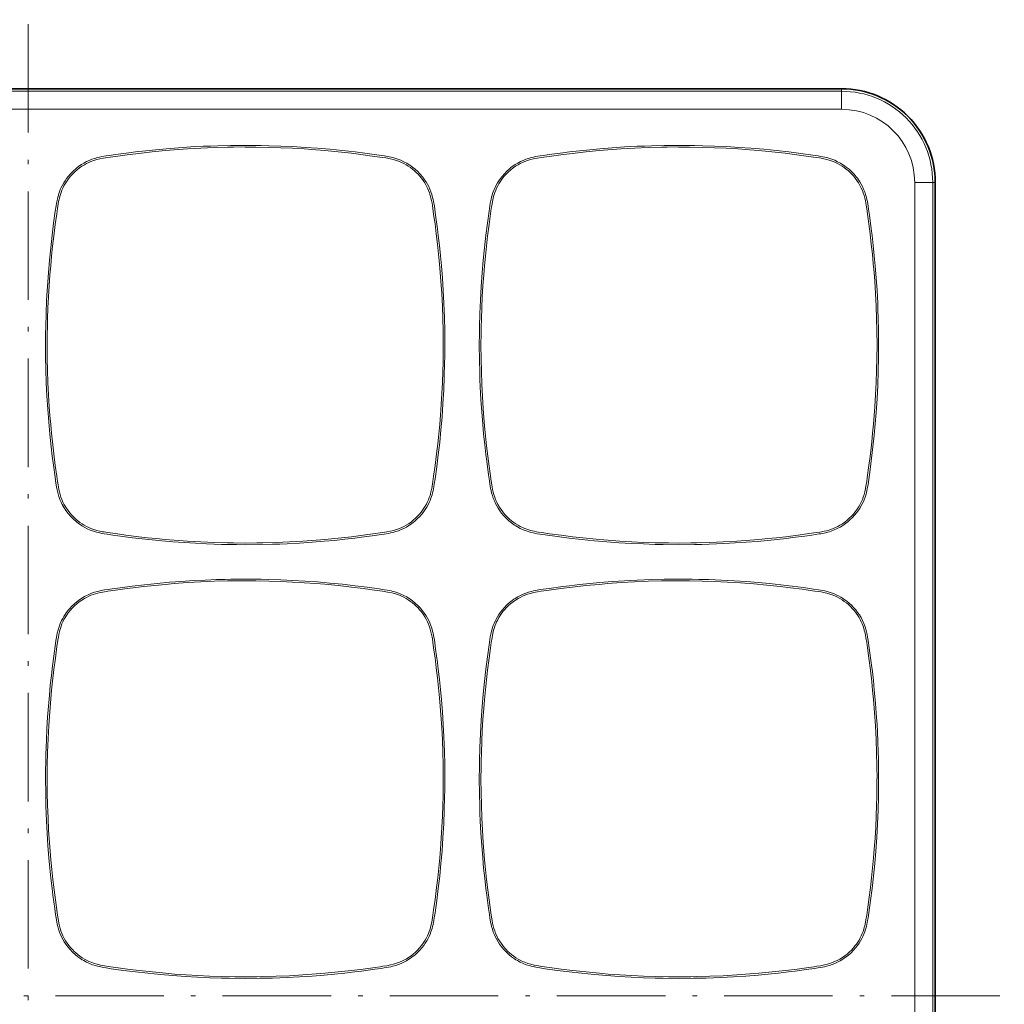
# Model space of a CAD drawing. Extents: x 0 to 594, y 0 to 420.
# Drawn here: x 160 to 269, y 146 to 255 of the extents above; entities that cross this region are included whole.
import ezdxf

# ---------------------------------------------------------------- set-up
doc = ezdxf.new("R2010")
doc.units = 0
doc.linetypes.add('DASHDOT', pattern=[18.5, 12, -3, 0.5, -3])

msp = doc.modelspace()

# ---------------------------------------------------------------- linework, layer by layer
at = {"color": 7, "linetype": 'DASHDOT', "lineweight": 13}
for p, q in [((161.211472, 38.570099), (161.211472, 254.570099)), ((53.211472, 146.570099), (269.211487, 146.570099))]:
    msp.add_line(p, q, dxfattribs=at)
at = {"color": 7, "lineweight": 35}
for p, q in [((71.211472, 246.927902), (251.211472, 246.927902)), ((71.211472, 246.922089), (251.211472, 246.922089)), ((261.563477, 236.570099), (261.563477, 56.570099)), ((261.569275, 236.570099), (261.569275, 56.570099))]:
    msp.add_line(p, q, dxfattribs=at)
at = {"color": 7, "lineweight": 13}
for p, q in [((71.211472, 246.922089), (251.211472, 246.922089)), ((71.211472, 246.652313), (251.211472, 246.652313)), ((71.211472, 244.652374), (251.211472, 244.652374)), ((259.293762, 236.570099), (259.293762, 56.570099)), ((261.293671, 236.570099), (261.293671, 56.570099)), ((261.563446, 236.570099), (261.563446, 56.570099))]:
    msp.add_line(p, q, dxfattribs=at)
at = {"color": 7, "lineweight": 13, "ltscale": 0.006744}
for p, q in [((251.211472, 246.652313), (251.211472, 246.922089)), ((261.293671, 236.570099), (261.563446, 236.570099))]:
    msp.add_line(p, q, dxfattribs=at)
at = {"color": 7, "lineweight": 13, "ltscale": 0.049998}
for p, q in [((251.211472, 244.652374), (251.211472, 246.652313)), ((259.293762, 236.570099), (261.293671, 236.570099))]:
    msp.add_line(p, q, dxfattribs=at)
at = {"color": 7, "lineweight": 13}
for points in [[(185.210724, 240.662445), (183.586868, 240.645691), (182.187256, 240.615524), (181.381546, 240.589417), (180.574066, 240.556488), (179.190903, 240.48436), (177.817703, 240.393677), (176.456451, 240.285522), (175.339661, 240.18306), (174.203857, 240.066208), (173.089539, 239.938751), (172.346985, 239.846222), (170.851593, 239.645752), (170.182785, 239.551468), (169.842361, 239.500122), (169.342926, 239.413864), (169.107025, 239.365204), (168.871765, 239.309464), (168.560318, 239.222336), (168.253601, 239.119308), (167.953568, 238.999817), (167.657043, 238.861984), (167.368393, 238.707733), (167.089035, 238.538284), (166.926437, 238.42984), (166.76741, 238.316284), (166.611038, 238.19693), (166.458603, 238.072693), (166.166992, 237.810944), (165.892456, 237.53125), (165.636047, 237.23468), (165.454834, 236.999878), (165.28476, 236.756042), (165.126343, 236.503494), (164.980377, 236.242935), (164.861786, 236.005371), (164.754242, 235.762924), (164.658035, 235.516357), (164.593338, 235.329102), (164.534866, 235.140137), (164.475494, 234.923309), (164.423126, 234.704895), (164.335739, 234.265808), (164.286636, 233.972656), (164.199524, 233.386536), (164.016495, 232.054047), (163.845871, 230.719315), (163.689697, 229.340393), (163.551453, 227.946152), (163.433258, 226.563568), (163.326035, 225.058594), (163.241287, 223.55188), (163.179916, 222.044006), (163.141617, 220.535706), (163.131424, 219.880463), (163.119125, 218.570282)], [(185.211472, 240.482727), (183.913406, 240.470795), (183.261276, 240.460541), (181.786331, 240.422485), (180.304581, 240.361053), (178.825439, 240.276367), (177.357178, 240.170044), (176.385498, 240.087799), (174.914841, 239.94519), (173.441849, 239.780823), (172.143448, 239.617249), (170.841034, 239.440918), (170.262924, 239.360352), (169.970901, 239.317825), (169.53891, 239.248901), (169.116257, 239.167267), (168.785522, 239.087128), (168.459579, 238.989777), (168.140701, 238.873672), (167.89183, 238.767136), (167.648438, 238.64856), (167.410675, 238.51828), (167.132431, 238.346466), (166.864517, 238.159653), (166.607559, 237.95845), (166.362045, 237.743378), (166.128555, 237.514923), (165.907776, 237.273773), (165.738022, 237.068726), (165.577515, 236.856079), (165.426605, 236.636169), (165.286209, 236.410156), (165.156281, 236.177673), (165.037491, 235.939453), (164.932129, 235.700439), (164.838287, 235.457092), (164.755936, 235.209915), (164.701431, 235.022247), (164.65271, 234.832809), (164.569611, 234.445892), (164.522644, 234.184052), (164.441315, 233.659515), (164.359665, 233.078369), (164.200943, 231.914612), (164.032547, 230.605408), (163.906021, 229.517395), (163.790741, 228.420731), (163.687424, 227.324951), (163.605545, 226.349243), (163.516968, 225.134201), (163.443405, 223.917953), (163.385468, 222.700836), (163.343445, 221.483185), (163.320908, 220.512436), (163.31073, 219.865112), (163.298859, 218.570099)], [(185.210724, 240.66243), (186.961533, 240.64328), (187.840881, 240.62558), (189.142426, 240.585449), (190.498245, 240.524872), (191.853165, 240.445572), (193.206772, 240.348114), (194.58432, 240.230255), (195.987747, 240.091003), (197.361664, 239.935333), (198.696106, 239.764984), (200.028336, 239.58194), (200.614258, 239.494873), (200.907318, 239.445816), (201.346268, 239.358459), (201.564621, 239.306107), (201.781372, 239.24678), (202.117874, 239.137909), (202.448395, 239.008713), (202.770432, 238.859695), (203.081848, 238.692078), (203.248779, 238.592117), (203.412292, 238.486954), (203.728485, 238.261642), (204.029541, 238.017075), (204.31485, 237.753876), (204.583527, 237.472931), (204.835968, 237.173279), (204.955246, 237.017181), (205.069672, 236.857086), (205.23175, 236.609985), (205.381577, 236.355408), (205.518341, 236.094269), (205.641541, 235.827118), (205.76091, 235.527222), (205.863861, 235.220657), (205.950928, 234.909363), (206.006638, 234.674225), (206.055252, 234.438446), (206.141617, 233.938583), (206.192902, 233.598648), (206.28717, 232.929596), (206.487335, 231.438324), (206.580444, 230.691406), (206.708664, 229.570267), (206.824081, 228.447723), (206.927048, 227.324066), (207.035095, 225.963837), (207.125763, 224.590607), (207.197906, 223.206543), (207.230789, 222.400513), (207.256851, 221.59642), (207.287094, 220.194702), (207.303818, 218.570221)], [(185.211472, 240.482697), (186.376114, 240.472122), (187.841125, 240.445465), (189.145218, 240.40387), (190.442047, 240.34433), (191.738037, 240.267044), (193.032806, 240.172653), (194.005875, 240.090546), (195.486267, 239.947418), (196.957214, 239.783661), (198.247009, 239.621704), (199.535187, 239.447327), (200.391922, 239.326874), (200.770905, 239.268005), (200.960098, 239.235535), (201.241364, 239.181183), (201.591156, 239.099487), (201.935562, 238.998932), (202.273224, 238.877182), (202.524673, 238.770004), (202.770447, 238.650665), (203.009735, 238.519745), (203.257721, 238.367844), (203.497864, 238.203842), (203.729492, 238.02832), (203.952026, 237.841736), (204.146988, 237.662048), (204.333817, 237.473785), (204.512207, 237.277191), (204.714569, 237.030823), (204.9039, 236.773163), (205.079285, 236.505188), (205.239456, 236.228378), (205.383362, 235.943909), (205.501175, 235.675262), (205.604568, 235.400543), (205.693741, 235.120316), (205.76944, 234.835815), (205.833832, 234.545197), (205.888626, 234.252121), (205.92157, 234.054413), (205.982468, 233.652985), (206.100922, 232.804337), (206.215286, 231.963623), (206.358505, 230.863434), (206.493256, 229.729401), (206.612122, 228.621002), (206.715973, 227.542816), (206.797913, 226.592468), (206.871033, 225.638672), (206.96022, 224.264099), (207.029907, 222.883148), (207.079056, 221.502991), (207.10849, 220.129608), (207.1241, 218.570099)], [(233.210724, 240.662445), (231.586868, 240.645691), (230.187256, 240.615524), (229.381531, 240.589417), (228.574066, 240.556488), (227.190887, 240.48436), (225.817703, 240.393677), (224.456451, 240.285522), (223.339661, 240.18306), (222.203857, 240.066208), (221.089539, 239.938751), (220.346985, 239.846222), (218.851593, 239.645752), (218.1828, 239.551468), (217.842361, 239.500122), (217.342926, 239.413864), (217.107025, 239.365204), (216.871765, 239.309464), (216.560318, 239.222336), (216.253601, 239.119308), (215.953568, 238.999817), (215.657043, 238.861984), (215.368393, 238.707733), (215.08905, 238.538284), (214.926437, 238.42984), (214.76741, 238.316284), (214.611038, 238.19693), (214.458603, 238.072693), (214.166992, 237.810944), (213.892456, 237.53125), (213.636047, 237.23468), (213.454834, 236.999878), (213.28476, 236.756042), (213.126343, 236.503494), (212.980377, 236.242935), (212.861786, 236.005371), (212.754242, 235.762924), (212.658035, 235.516357), (212.593338, 235.329102), (212.534851, 235.140137), (212.475494, 234.923309), (212.423126, 234.704895), (212.335754, 234.265808), (212.286636, 233.972656), (212.199524, 233.386536), (212.016495, 232.054047), (211.845871, 230.719315), (211.689697, 229.340393), (211.551453, 227.946152), (211.433258, 226.563568), (211.326035, 225.058594), (211.241272, 223.55188), (211.179916, 222.044006), (211.141617, 220.535706), (211.131424, 219.880371), (211.119125, 218.569977)], [(233.211456, 240.482727), (231.913422, 240.470795), (231.261261, 240.460541), (229.786346, 240.422485), (228.304581, 240.361053), (226.825439, 240.276367), (225.357178, 240.170044), (224.385498, 240.087799), (222.914841, 239.94519), (221.441849, 239.780823), (220.143448, 239.617249), (218.841034, 239.440918), (218.262924, 239.360352), (217.970901, 239.317825), (217.53891, 239.248901), (217.116257, 239.167267), (216.785522, 239.087128), (216.459579, 238.989777), (216.140701, 238.873672), (215.89183, 238.767136), (215.648438, 238.64856), (215.410675, 238.51828), (215.132431, 238.346466), (214.864517, 238.159653), (214.607544, 237.95845), (214.362045, 237.743378), (214.128555, 237.514923), (213.907776, 237.273773), (213.738007, 237.068726), (213.577515, 236.856079), (213.426605, 236.636169), (213.286209, 236.410156), (213.156281, 236.177673), (213.037491, 235.939453), (212.932129, 235.700439), (212.838287, 235.457092), (212.755936, 235.209915), (212.701416, 235.022247), (212.65271, 234.832809), (212.569611, 234.445892), (212.522644, 234.184052), (212.441315, 233.659515), (212.35968, 233.078369), (212.200943, 231.914612), (212.032547, 230.605408), (211.906036, 229.517395), (211.790741, 228.420731), (211.687424, 227.324951), (211.605545, 226.349243), (211.516968, 225.134201), (211.443405, 223.917953), (211.385468, 222.700836), (211.343445, 221.483185), (211.320908, 220.512436), (211.31073, 219.865112), (211.298859, 218.570099)], [(233.210724, 240.66243), (234.961533, 240.64328), (235.840881, 240.62558), (237.142426, 240.585449), (238.498245, 240.524872), (239.853165, 240.445572), (241.206757, 240.348114), (242.58432, 240.230255), (243.987732, 240.091003), (245.361664, 239.935333), (246.696106, 239.764984), (248.028336, 239.58194), (248.614258, 239.494873), (248.907318, 239.445816), (249.346268, 239.358459), (249.564606, 239.306107), (249.781372, 239.24678), (250.117874, 239.137909), (250.448395, 239.008713), (250.770416, 238.859695), (251.081848, 238.692078), (251.248779, 238.592117), (251.412292, 238.486954), (251.728485, 238.261642), (252.029541, 238.017075), (252.31485, 237.753876), (252.583527, 237.472931), (252.835968, 237.173279), (252.955231, 237.017181), (253.069672, 236.857086), (253.23175, 236.609985), (253.381577, 236.355408), (253.518341, 236.094269), (253.641541, 235.827118), (253.76091, 235.527222), (253.863861, 235.220657), (253.950928, 234.909363), (254.006622, 234.674225), (254.055267, 234.438446), (254.141632, 233.938583), (254.192902, 233.598648), (254.28717, 232.929596), (254.487335, 231.438324), (254.580444, 230.691406), (254.708664, 229.570267), (254.824081, 228.447723), (254.927048, 227.324066), (255.035095, 225.963837), (255.125763, 224.590607), (255.197906, 223.206543), (255.230789, 222.400513), (255.256851, 221.596405), (255.287079, 220.194702), (255.303818, 218.570557)], [(233.211487, 240.482697), (234.376114, 240.472122), (235.841125, 240.445465), (237.145233, 240.40387), (238.442047, 240.34433), (239.738037, 240.267044), (241.032806, 240.172653), (242.005859, 240.090546), (243.486267, 239.947418), (244.957214, 239.783661), (246.247009, 239.621704), (247.535187, 239.447327), (248.391922, 239.326874), (248.770905, 239.268005), (248.960098, 239.235535), (249.241364, 239.181183), (249.591156, 239.099487), (249.935562, 238.998932), (250.273224, 238.877182), (250.524689, 238.770004), (250.770447, 238.650665), (251.009735, 238.519745), (251.257721, 238.367844), (251.497864, 238.203842), (251.729492, 238.02832), (251.952026, 237.841736), (252.147003, 237.662048), (252.333817, 237.473785), (252.512207, 237.277191), (252.714569, 237.030823), (252.9039, 236.773163), (253.079285, 236.505188), (253.239441, 236.228378), (253.383362, 235.943909), (253.501175, 235.675262), (253.604568, 235.400543), (253.693741, 235.120316), (253.76944, 234.835815), (253.833832, 234.545197), (253.888626, 234.252121), (253.92157, 234.054413), (253.982483, 233.652985), (254.100922, 232.804337), (254.215302, 231.963623), (254.358505, 230.863434), (254.493256, 229.729401), (254.612122, 228.621002), (254.715973, 227.542816), (254.797913, 226.592468), (254.871033, 225.638672), (254.960236, 224.264099), (255.029907, 222.883148), (255.079056, 221.502991), (255.10849, 220.129608), (255.1241, 218.570099)], [(185.211395, 196.477737), (184.243607, 196.486008), (183.424789, 196.497131), (182.602829, 196.513855), (181.776703, 196.537201), (180.947037, 196.567703), (179.699692, 196.627029), (178.455658, 196.702026), (177.220825, 196.791687), (175.995544, 196.895416), (174.910492, 196.999649), (173.826553, 197.115585), (172.743988, 197.243713), (171.661774, 197.384064), (170.581024, 197.532013), (169.932266, 197.626022), (169.604553, 197.678879), (169.360809, 197.7229), (169.119751, 197.772186), (168.765167, 197.858673), (168.414124, 197.964722), (168.069794, 198.091827), (167.735077, 198.23996), (167.473129, 198.37413), (167.217712, 198.521378), (166.96933, 198.681168), (166.728836, 198.852783), (166.573334, 198.973373), (166.421967, 199.098663), (166.274902, 199.2285), (166.132217, 199.362793), (165.862747, 199.641434), (165.611115, 199.936478), (165.378387, 200.246811), (165.165741, 200.571259), (165.067307, 200.738434), (164.97435, 200.908722), (164.832962, 201.196991), (164.707367, 201.493439), (164.598236, 201.796265), (164.505554, 202.103485), (164.432892, 202.392273), (164.371338, 202.682907), (164.335266, 202.877106), (164.271255, 203.265778), (164.173996, 203.935196), (163.990692, 205.279694), (163.861984, 206.288147), (163.744171, 207.298019), (163.598358, 208.697281), (163.472855, 210.087189), (163.365555, 211.489868), (163.274887, 212.941803), (163.205475, 214.395172), (163.15799, 215.849426), (163.130859, 217.303772), (163.119125, 218.570282)], [(185.211472, 196.657471), (183.908127, 196.669495), (183.255753, 196.679794), (181.77887, 196.718018), (180.293579, 196.779709), (178.808487, 196.864929), (177.332977, 196.972076), (176.356018, 197.055054), (175.381516, 197.147308), (174.407974, 197.248947), (173.435501, 197.360138), (172.006805, 197.541016), (170.852066, 197.697784), (170.284988, 197.776581), (169.988541, 197.819626), (169.60318, 197.88028), (169.413666, 197.913544), (169.13031, 197.969879), (168.795288, 198.0504), (168.464783, 198.148758), (168.141068, 198.266434), (167.891708, 198.373108), (167.647949, 198.491882), (167.409973, 198.62236), (167.161697, 198.774734), (166.920898, 198.939529), (166.688583, 199.115936), (166.465652, 199.303162), (166.232574, 199.520386), (166.011597, 199.749695), (165.803192, 199.990524), (165.607956, 200.242233), (165.426544, 200.50412), (165.286499, 200.729568), (165.156982, 200.961212), (165.038483, 201.198639), (164.920486, 201.468262), (164.816895, 201.743958), (164.727783, 202.024399), (164.652359, 202.308792), (164.588211, 202.599426), (164.533524, 202.892563), (164.500793, 203.08902), (164.440903, 203.483582), (164.358856, 204.067749), (164.199127, 205.239059), (164.030945, 206.547928), (163.880188, 207.858551), (163.780197, 208.824799), (163.689758, 209.788269), (163.608368, 210.755127), (163.535965, 211.727753), (163.45192, 213.068268), (163.386658, 214.410034), (163.340759, 215.752625), (163.313202, 217.095612), (163.298813, 218.570099)], [(185.211395, 196.477737), (186.83609, 196.494507), (188.235718, 196.524673), (189.041412, 196.550781), (189.848877, 196.58371), (191.23204, 196.655838), (192.60524, 196.746506), (193.966492, 196.85466), (195.083282, 196.957138), (196.219086, 197.07399), (197.333405, 197.201447), (198.075958, 197.293976), (199.57135, 197.494446), (200.240143, 197.58873), (200.580582, 197.64006), (201.080017, 197.726334), (201.315918, 197.774994), (201.551178, 197.830734), (201.862625, 197.917862), (202.169342, 198.020889), (202.469376, 198.140381), (202.7659, 198.278214), (203.05455, 198.432465), (203.333893, 198.601913), (203.496506, 198.710358), (203.655533, 198.823914), (203.81189, 198.943268), (203.96434, 199.067505), (204.255951, 199.329254), (204.530487, 199.608948), (204.786896, 199.905518), (204.968109, 200.14032), (205.138184, 200.384155), (205.2966, 200.636703), (205.442566, 200.897263), (205.561157, 201.134827), (205.668701, 201.377274), (205.764908, 201.62384), (205.829605, 201.811096), (205.888092, 202.000061), (205.947449, 202.216888), (205.999817, 202.435318), (206.087189, 202.87439), (206.136307, 203.167542), (206.223419, 203.753662), (206.406448, 205.086166), (206.577072, 206.420883), (206.733246, 207.799805), (206.87149, 209.194046), (206.989685, 210.57663), (207.096909, 212.081604), (207.181671, 213.588318), (207.243027, 215.096191), (207.281326, 216.604492), (207.291519, 217.259827), (207.303818, 218.570221)], [(185.211472, 196.657471), (186.509537, 196.669403), (187.161667, 196.679657), (188.636612, 196.717728), (190.118362, 196.779144), (191.597504, 196.863846), (193.065765, 196.970154), (194.037445, 197.052399), (195.508102, 197.195007), (196.981094, 197.359375), (198.279495, 197.522949), (199.581909, 197.69928), (200.160019, 197.779831), (200.452042, 197.822372), (200.884033, 197.891296), (201.306686, 197.972946), (201.637421, 198.05307), (201.963364, 198.150421), (202.282242, 198.266525), (202.531113, 198.373062), (202.774506, 198.491638), (203.012268, 198.621933), (203.290512, 198.793732), (203.558426, 198.980545), (203.815399, 199.181747), (204.060898, 199.39682), (204.294388, 199.625275), (204.515167, 199.866409), (204.684937, 200.071472), (204.845428, 200.284119), (204.996338, 200.504028), (205.136734, 200.730042), (205.266663, 200.96254), (205.385452, 201.200745), (205.490814, 201.439774), (205.584656, 201.683105), (205.667007, 201.930283), (205.721527, 202.11795), (205.770233, 202.307388), (205.853333, 202.694305), (205.900299, 202.956146), (205.981628, 203.480682), (206.063263, 204.061829), (206.222, 205.225586), (206.390396, 206.53479), (206.516907, 207.622803), (206.632202, 208.719467), (206.735519, 209.815247), (206.817398, 210.790955), (206.905975, 212.005997), (206.979538, 213.222244), (207.037476, 214.439362), (207.079498, 215.657013), (207.102036, 216.627762), (207.112213, 217.275085), (207.124084, 218.570099)], [(233.212341, 196.477768), (231.461487, 196.496918), (230.582092, 196.514618), (229.280518, 196.554749), (227.924698, 196.615326), (226.569778, 196.694626), (225.216187, 196.792084), (223.838623, 196.909943), (222.435196, 197.049194), (221.061279, 197.204865), (219.726837, 197.375214), (218.394608, 197.558258), (217.808685, 197.645325), (217.515625, 197.694382), (217.076675, 197.781738), (216.858322, 197.834091), (216.641571, 197.893417), (216.305069, 198.002289), (215.974548, 198.131485), (215.652512, 198.280502), (215.341095, 198.448105), (215.174164, 198.54808), (215.010651, 198.653244), (214.694458, 198.878555), (214.393402, 199.123123), (214.108093, 199.386322), (213.839417, 199.667267), (213.586975, 199.966919), (213.467697, 200.123001), (213.353271, 200.283096), (213.191193, 200.530212), (213.041367, 200.78479), (212.904602, 201.045929), (212.781403, 201.31308), (212.662033, 201.612976), (212.559082, 201.91954), (212.472015, 202.230835), (212.416306, 202.465973), (212.367691, 202.701752), (212.281326, 203.201614), (212.230042, 203.54155), (212.135773, 204.210602), (211.935608, 205.701874), (211.842499, 206.448776), (211.714279, 207.569931), (211.598862, 208.692474), (211.495895, 209.816132), (211.387848, 211.176361), (211.29718, 212.549591), (211.225037, 213.933655), (211.192154, 214.739685), (211.166092, 215.543777), (211.135849, 216.945496), (211.119125, 218.569977)], [(233.211456, 196.657501), (232.046829, 196.668076), (230.581818, 196.694733), (229.27771, 196.736313), (227.980896, 196.795868), (226.684906, 196.873154), (225.390137, 196.967545), (224.417068, 197.049637), (222.936676, 197.19278), (221.465729, 197.356537), (220.175934, 197.518494), (218.887756, 197.692871), (218.031021, 197.813324), (217.652039, 197.872192), (217.462845, 197.904678), (217.18158, 197.959015), (216.831787, 198.040726), (216.487381, 198.141266), (216.149719, 198.263016), (215.89827, 198.370193), (215.652496, 198.489532), (215.413208, 198.620453), (215.165222, 198.772354), (214.925079, 198.936356), (214.693451, 199.111877), (214.470917, 199.298462), (214.275955, 199.478134), (214.089127, 199.666412), (213.910736, 199.863007), (213.708374, 200.10936), (213.519043, 200.36705), (213.343658, 200.63501), (213.183487, 200.911819), (213.039581, 201.196289), (212.921768, 201.464951), (212.818375, 201.73967), (212.729202, 202.019882), (212.653503, 202.304382), (212.589111, 202.595001), (212.534317, 202.888077), (212.501373, 203.085785), (212.440475, 203.487213), (212.322021, 204.335861), (212.207657, 205.176575), (212.064438, 206.276764), (211.929688, 207.410812), (211.810822, 208.519196), (211.70697, 209.597382), (211.625031, 210.547729), (211.55191, 211.501526), (211.462723, 212.876099), (211.393036, 214.25705), (211.343887, 215.637207), (211.314453, 217.01059), (211.298843, 218.570099)], [(233.211487, 196.657486), (234.514557, 196.669495), (235.166, 196.679779), (236.636414, 196.71785), (238.116348, 196.77916), (239.599686, 196.863983), (241.076233, 196.970947), (242.05658, 197.054108), (243.032837, 197.146484), (244.007431, 197.248184), (244.980942, 197.35936), (246.411026, 197.540283), (247.563751, 197.696777), (248.423309, 197.817963), (248.803391, 197.877579), (248.993073, 197.910629), (249.275131, 197.966156), (249.530853, 198.02533), (249.783676, 198.094177), (250.032898, 198.173828), (250.278214, 198.264938), (250.52832, 198.371811), (250.772827, 198.490753), (251.011154, 198.621277), (251.289337, 198.792938), (251.557205, 198.979614), (251.814056, 199.180573), (252.059372, 199.395325), (252.292664, 199.623413), (252.513351, 199.864288), (252.683304, 200.069427), (252.844025, 200.282166), (252.995117, 200.502274), (253.135574, 200.728317), (253.265656, 200.960907), (253.384613, 201.199127), (253.502625, 201.468567), (253.605865, 201.743256), (253.694702, 202.022858), (253.770081, 202.306763), (253.853134, 202.693146), (253.900116, 202.955109), (253.981445, 203.479355), (254.042953, 203.914673), (254.22168, 205.223404), (254.351196, 206.219315), (254.470596, 207.211838), (254.54364, 207.866821), (254.643524, 208.832809), (254.733948, 209.796967), (254.81543, 210.765808), (254.887756, 211.738907), (254.971588, 213.077484), (255.036621, 214.417313), (255.082336, 215.757904), (255.109772, 217.098877), (255.124115, 218.570099)], [(233.212341, 196.477753), (234.944275, 196.496246), (235.750732, 196.512253), (236.560043, 196.534546), (237.373169, 196.563644), (238.189545, 196.599762), (239.416626, 196.666946), (240.640503, 196.749039), (241.855621, 196.845154), (243.06163, 196.954941), (244.08432, 197.059372), (245.105927, 197.174347), (245.786285, 197.257126), (247.144989, 197.435913), (247.925674, 197.543732), (248.316223, 197.599808), (248.707016, 197.660278), (248.902405, 197.693512), (249.286743, 197.768631), (249.668976, 197.861694), (249.858154, 197.916382), (250.045502, 197.977005), (250.388474, 198.106262), (250.723175, 198.257111), (251.047089, 198.428207), (251.344513, 198.608749), (251.630646, 198.805573), (251.904785, 199.017883), (252.166336, 199.245102), (252.414886, 199.486771), (252.649902, 199.742355), (252.87059, 200.011078), (252.988556, 200.16835), (253.101624, 200.329651), (253.208069, 200.49231), (253.309464, 200.658722), (253.452667, 200.916748), (253.582764, 201.181381), (253.699005, 201.451431), (253.801117, 201.726105), (253.90802, 202.069717), (253.995941, 202.41803), (254.045456, 202.651672), (254.128738, 203.1203), (254.213196, 203.681793), (254.368347, 204.803833), (254.53244, 206.058624), (254.680756, 207.31572), (254.812897, 208.577744), (254.928467, 209.83223), (255.029266, 211.097076), (255.129715, 212.618408), (255.20697, 214.141418), (255.260147, 215.665451), (255.290588, 217.189667), (255.303818, 218.570557)], [(185.210693, 192.662445), (183.612015, 192.646088), (182.987091, 192.634995), (182.045578, 192.61142), (180.772873, 192.565216), (179.501282, 192.502213), (178.165894, 192.418411), (176.840973, 192.317917), (175.466843, 192.195343), (174.070999, 192.051682), (172.700684, 191.891098), (171.370697, 191.716919), (170.485123, 191.594727), (170.04213, 191.530777), (169.652847, 191.469467), (169.458237, 191.435486), (169.166672, 191.378143), (168.876465, 191.31073), (168.544418, 191.217514), (168.216782, 191.105621), (167.896164, 190.97467), (167.584824, 190.825317), (167.414368, 190.733704), (167.246994, 190.636627), (167.080719, 190.532898), (166.917862, 190.423859), (166.604919, 190.192047), (166.307343, 189.941071), (166.026291, 189.672012), (165.760071, 189.382874), (165.633987, 189.232178), (165.512772, 189.077591), (165.396561, 188.91922), (165.285461, 188.757202), (165.145538, 188.53566), (165.015289, 188.308121), (164.895111, 188.074905), (164.745163, 187.740936), (164.61618, 187.397217), (164.508331, 187.0466), (164.420288, 186.692261), (164.370438, 186.452576), (164.325897, 186.209595), (164.272446, 185.882217), (164.178268, 185.235626), (164.03064, 184.158493), (163.890121, 183.079956), (163.761948, 182.001129), (163.645966, 180.920975), (163.541595, 179.839722), (163.437317, 178.615204), (163.347031, 177.380402), (163.271317, 176.135681), (163.211258, 174.887451), (163.180283, 174.057358), (163.156479, 173.23114), (163.139374, 172.409424), (163.127945, 171.591141), (163.119125, 170.570007)], [(185.211472, 192.482727), (183.914429, 192.470825), (183.260971, 192.460541), (181.78656, 192.422485), (180.306732, 192.36113), (178.830765, 192.276672), (177.365601, 192.1707), (176.394485, 192.088593), (175.19809, 191.974319), (173.988358, 191.84436), (172.800827, 191.702225), (172.15509, 191.618958), (170.864365, 191.444122), (170.007751, 191.323425), (169.628906, 191.264175), (169.439774, 191.231369), (169.158783, 191.176407), (168.90123, 191.117188), (168.646362, 191.048096), (168.394592, 190.967865), (168.146729, 190.876007), (167.896179, 190.769104), (167.651428, 190.650116), (167.412811, 190.519516), (167.119263, 190.337784), (166.837097, 190.139206), (166.567291, 189.924744), (166.310608, 189.69516), (166.067719, 189.451141), (165.839294, 189.193375), (165.626022, 188.922562), (165.428772, 188.639557), (165.28862, 188.414246), (165.158936, 188.182663), (165.040253, 187.945358), (164.934464, 187.70607), (164.839951, 187.461502), (164.756836, 187.212494), (164.701828, 187.023529), (164.652786, 186.833099), (164.588562, 186.542542), (164.533539, 186.247726), (164.477768, 185.904175), (164.378937, 185.217865), (164.203461, 183.932663), (164.037704, 182.647583), (163.888702, 181.360428), (163.787949, 180.393692), (163.696411, 179.426025), (163.575729, 177.96283), (163.475769, 176.485397), (163.398224, 175.000412), (163.344437, 173.520279), (163.313309, 172.051971), (163.298828, 170.570099)], [(185.210693, 192.66243), (186.961517, 192.64328), (187.840881, 192.62558), (189.142426, 192.585449), (190.498245, 192.524872), (191.853165, 192.445572), (193.206772, 192.348114), (194.58432, 192.230255), (195.987747, 192.091003), (197.361664, 191.935333), (198.696106, 191.764984), (200.028336, 191.58194), (200.614258, 191.494873), (200.907318, 191.445816), (201.346268, 191.358459), (201.564621, 191.306107), (201.781372, 191.24678), (202.117874, 191.137909), (202.448395, 191.008713), (202.770432, 190.859695), (203.081848, 190.692093), (203.248779, 190.592117), (203.412292, 190.486954), (203.728485, 190.261642), (204.029541, 190.017075), (204.31485, 189.753876), (204.583527, 189.472931), (204.835968, 189.173279), (204.955246, 189.017197), (205.069672, 188.857101), (205.23175, 188.609985), (205.381577, 188.355408), (205.518341, 188.094269), (205.641541, 187.827118), (205.76091, 187.527222), (205.863861, 187.220657), (205.950928, 186.909363), (206.006638, 186.674225), (206.055252, 186.438446), (206.141617, 185.938583), (206.192902, 185.598648), (206.28717, 184.929596), (206.487335, 183.438324), (206.580444, 182.691422), (206.708664, 181.570267), (206.824081, 180.447723), (206.927048, 179.324066), (207.035095, 177.963837), (207.125763, 176.590622), (207.197906, 175.206543), (207.230789, 174.400513), (207.256851, 173.59642), (207.287094, 172.194702), (207.303818, 170.570221)], [(185.211472, 192.482697), (186.376114, 192.472122), (187.841125, 192.445465), (189.145218, 192.403885), (190.442047, 192.34433), (191.738037, 192.267044), (193.032806, 192.172653), (194.005875, 192.090561), (195.486267, 191.947418), (196.957214, 191.783661), (198.247009, 191.621704), (199.535187, 191.447327), (200.391922, 191.326874), (200.770905, 191.268005), (200.960098, 191.235519), (201.241364, 191.181183), (201.591156, 191.099472), (201.935562, 190.998932), (202.273224, 190.877182), (202.524673, 190.770004), (202.770447, 190.650665), (203.009735, 190.519745), (203.257721, 190.367844), (203.497864, 190.203842), (203.729492, 190.02832), (203.952026, 189.841736), (204.146988, 189.662064), (204.333817, 189.473785), (204.512207, 189.277191), (204.714569, 189.030838), (204.9039, 188.773148), (205.079285, 188.505188), (205.239456, 188.228378), (205.383362, 187.943909), (205.501175, 187.675247), (205.604568, 187.400528), (205.693741, 187.120316), (205.76944, 186.835815), (205.833832, 186.545197), (205.888626, 186.252121), (205.92157, 186.054413), (205.982468, 185.652985), (206.100922, 184.804337), (206.215286, 183.963623), (206.358505, 182.863434), (206.493256, 181.729385), (206.612122, 180.621002), (206.715973, 179.542816), (206.797913, 178.592468), (206.871033, 177.638672), (206.96022, 176.264114), (207.029907, 174.883148), (207.079056, 173.502991), (207.10849, 172.129608), (207.1241, 170.570099)], [(233.210205, 192.662445), (231.586884, 192.645691), (230.187256, 192.615524), (229.381546, 192.589417), (228.574066, 192.556488), (227.190887, 192.48436), (225.817703, 192.393692), (224.456451, 192.285538), (223.339661, 192.18306), (222.203857, 192.066208), (221.089539, 191.938751), (220.346985, 191.846222), (218.851593, 191.645752), (218.1828, 191.551468), (217.842361, 191.500137), (217.342926, 191.413864), (217.107025, 191.365204), (216.871765, 191.309464), (216.560318, 191.222336), (216.253601, 191.119308), (215.953568, 190.999817), (215.657043, 190.861984), (215.368393, 190.707733), (215.08905, 190.538284), (214.926437, 190.42984), (214.767395, 190.316284), (214.611038, 190.19693), (214.458603, 190.072693), (214.166992, 189.810944), (213.892456, 189.53125), (213.636047, 189.23468), (213.454834, 188.999878), (213.28476, 188.756042), (213.126343, 188.503494), (212.980377, 188.242935), (212.861786, 188.005371), (212.754242, 187.762924), (212.658035, 187.516357), (212.593338, 187.329102), (212.534851, 187.140137), (212.475494, 186.923309), (212.423126, 186.70488), (212.335754, 186.265808), (212.286636, 185.972656), (212.199524, 185.386536), (212.016495, 184.054031), (211.845871, 182.719315), (211.689697, 181.340393), (211.551453, 179.946152), (211.433258, 178.563568), (211.326035, 177.058594), (211.241272, 175.55188), (211.179916, 174.043991), (211.141617, 172.535706), (211.131424, 171.880371), (211.119125, 170.569977)], [(233.211456, 192.482727), (231.913422, 192.470795), (231.261261, 192.460541), (229.786346, 192.42247), (228.304581, 192.361053), (226.825439, 192.276352), (225.357178, 192.170044), (224.385498, 192.087799), (222.914841, 191.94519), (221.441849, 191.780823), (220.143448, 191.617249), (218.841034, 191.440918), (218.262924, 191.360367), (217.970901, 191.317825), (217.53891, 191.248901), (217.116257, 191.167252), (216.785522, 191.087128), (216.459579, 190.989777), (216.140701, 190.873672), (215.89183, 190.767136), (215.648438, 190.64856), (215.410675, 190.518265), (215.132431, 190.346466), (214.864517, 190.159653), (214.607544, 189.95845), (214.362045, 189.743378), (214.128555, 189.514923), (213.907776, 189.273788), (213.738007, 189.068726), (213.577515, 188.856079), (213.426605, 188.636169), (213.286209, 188.410156), (213.156281, 188.177658), (213.037491, 187.939453), (212.932129, 187.700424), (212.838287, 187.457092), (212.755936, 187.209915), (212.701416, 187.022247), (212.65271, 186.832809), (212.569611, 186.445892), (212.522644, 186.184052), (212.441315, 185.659515), (212.35968, 185.078369), (212.200943, 183.914612), (212.032547, 182.605408), (211.906036, 181.517395), (211.790741, 180.420731), (211.687424, 179.324951), (211.605545, 178.349258), (211.516968, 177.134201), (211.443405, 175.917953), (211.385468, 174.700836), (211.343445, 173.483185), (211.320908, 172.512436), (211.31073, 171.865128), (211.298859, 170.570099)], [(233.210205, 192.662445), (234.677521, 192.647873), (235.411346, 192.63533), (236.511993, 192.607132), (237.908752, 192.553543), (239.304688, 192.479889), (240.69931, 192.386765), (241.95929, 192.286118), (243.218018, 192.169907), (244.475128, 192.038116), (245.730377, 191.890015), (246.983383, 191.726273), (248.103836, 191.571198), (248.66452, 191.486832), (249.133026, 191.403473), (249.366608, 191.353882), (249.714783, 191.265839), (250.058258, 191.158813), (250.333679, 191.05629), (250.603729, 190.939941), (250.867676, 190.810043), (251.124786, 190.667175), (251.291428, 190.565475), (251.454605, 190.458542), (251.615479, 190.345612), (251.772598, 190.227676), (252.040817, 190.007217), (252.296234, 189.772064), (252.538086, 189.52298), (252.765656, 189.260727), (252.97818, 188.986115), (253.174911, 188.699905), (253.355011, 188.402863), (253.52623, 188.078156), (253.677094, 187.742676), (253.806305, 187.398911), (253.894836, 187.116882), (253.970322, 186.831482), (254.034286, 186.543991), (254.08902, 186.255463), (254.122223, 186.060059), (254.182648, 185.66922), (254.238678, 185.278595), (254.34639, 184.497818), (254.525436, 183.138733), (254.608215, 182.45813), (254.723114, 181.436203), (254.827423, 180.413193), (254.963104, 178.89505), (255.077667, 177.355499), (255.126617, 176.578125), (255.169586, 175.79805), (255.220306, 174.677734), (255.257813, 173.563553), (255.277054, 172.761322), (255.299133, 171.172531), (255.303833, 170.570251)], [(233.211487, 192.482697), (234.370316, 192.472382), (235.811493, 192.446365), (237.113541, 192.405106), (238.576294, 192.337173), (240.036255, 192.246872), (241.493896, 192.134888), (242.950546, 192.001755), (244.406631, 191.847595), (245.545441, 191.711792), (246.849945, 191.540985), (247.495972, 191.452728), (248.257721, 191.346451), (248.643341, 191.288574), (248.927612, 191.241302), (249.205933, 191.188538), (249.567047, 191.105728), (249.922165, 191.003296), (250.27005, 190.878525), (250.522491, 190.771103), (250.769531, 190.651215), (251.010468, 190.519409), (251.258789, 190.367218), (251.499268, 190.20282), (251.731308, 190.026825), (251.954254, 189.839737), (252.187576, 189.622543), (252.408936, 189.393127), (252.617676, 189.152191), (252.813202, 188.900421), (252.994812, 188.638504), (253.134949, 188.413147), (253.264648, 188.181473), (253.383347, 187.943909), (253.489136, 187.704498), (253.583374, 187.460678), (253.666092, 187.212875), (253.720871, 187.024612), (253.769836, 186.834518), (253.852966, 186.4478), (253.900101, 186.185181), (253.981537, 185.660202), (254.063141, 185.079651), (254.221634, 183.91713), (254.389908, 182.609329), (254.540833, 181.299438), (254.641342, 180.329376), (254.732697, 179.357086), (254.852356, 177.894684), (254.951447, 176.415115), (255.028, 174.927963), (255.080597, 173.447693), (255.110626, 171.982697), (255.124115, 170.570099)], [(185.212219, 148.477768), (183.461411, 148.496918), (182.582062, 148.514633), (181.280518, 148.554749), (179.924698, 148.615326), (178.569778, 148.694626), (177.216171, 148.792084), (175.838608, 148.909943), (174.435196, 149.049179), (173.061279, 149.204865), (171.726837, 149.375214), (170.394608, 149.558258), (169.808685, 149.645325), (169.51564, 149.694382), (169.076675, 149.781738), (168.858322, 149.834091), (168.641571, 149.893417), (168.305069, 150.002289), (167.974548, 150.131485), (167.652512, 150.280502), (167.341095, 150.448105), (167.174164, 150.54808), (167.010651, 150.653244), (166.694458, 150.878555), (166.393402, 151.123123), (166.108093, 151.386322), (165.839417, 151.667267), (165.586975, 151.966904), (165.467697, 152.123001), (165.353271, 152.283096), (165.191193, 152.530212), (165.041367, 152.78479), (164.904602, 153.045944), (164.781403, 153.31308), (164.662033, 153.612976), (164.559082, 153.91954), (164.472015, 154.230835), (164.416306, 154.465973), (164.367691, 154.701752), (164.281326, 155.201614), (164.230042, 155.54155), (164.135773, 156.210602), (163.935608, 157.701874), (163.842499, 158.448776), (163.714279, 159.569931), (163.598862, 160.692474), (163.495895, 161.816132), (163.387848, 163.176361), (163.29718, 164.549576), (163.225021, 165.933655), (163.192154, 166.739685), (163.166092, 167.543777), (163.135849, 168.945496), (163.119125, 170.570007)], [(185.211472, 148.657501), (184.046829, 148.668076), (182.581818, 148.694733), (181.277725, 148.736313), (179.980896, 148.795868), (178.684906, 148.873154), (177.390137, 148.967545), (176.417068, 149.049637), (174.936676, 149.192795), (173.465729, 149.356537), (172.175949, 149.518494), (170.887756, 149.692871), (170.031021, 149.813339), (169.652039, 149.872192), (169.462845, 149.904678), (169.18158, 149.959), (168.831787, 150.040726), (168.487381, 150.141266), (168.149719, 150.263016), (167.89827, 150.370193), (167.652512, 150.489548), (167.413208, 150.620453), (167.165222, 150.772354), (166.925079, 150.936356), (166.693466, 151.111877), (166.470917, 151.298462), (166.275955, 151.478134), (166.089127, 151.666428), (165.910736, 151.863007), (165.708374, 152.10936), (165.519043, 152.36705), (165.343674, 152.63501), (165.183487, 152.911819), (165.039581, 153.196274), (164.921768, 153.464951), (164.818375, 153.73967), (164.729202, 154.019882), (164.653503, 154.304367), (164.589111, 154.595001), (164.534317, 154.888077), (164.501389, 155.08577), (164.440475, 155.487213), (164.322021, 156.335861), (164.207657, 157.176575), (164.064438, 158.276764), (163.929688, 159.410812), (163.810822, 160.519196), (163.70697, 161.597397), (163.625031, 162.547729), (163.55191, 163.501526), (163.462723, 164.876083), (163.393036, 166.25705), (163.343887, 167.637207), (163.314453, 169.01059), (163.298843, 170.570099)], [(185.211472, 148.657471), (186.509537, 148.669403), (187.161667, 148.679657), (188.636612, 148.717728), (190.118362, 148.779144), (191.597504, 148.863846), (193.065765, 148.970154), (194.037445, 149.052399), (195.508102, 149.195007), (196.981094, 149.35939), (198.279495, 149.522949), (199.581909, 149.69928), (200.160019, 149.779831), (200.452042, 149.822372), (200.884033, 149.891296), (201.306686, 149.972946), (201.637421, 150.05307), (201.963364, 150.150421), (202.282242, 150.266525), (202.531113, 150.373062), (202.774506, 150.491638), (203.012268, 150.621933), (203.290512, 150.793732), (203.558426, 150.980545), (203.815399, 151.181747), (204.060898, 151.39682), (204.294388, 151.625259), (204.515167, 151.866409), (204.684937, 152.071472), (204.845428, 152.284119), (204.996338, 152.504028), (205.136734, 152.730042), (205.266663, 152.96254), (205.385452, 153.200745), (205.490814, 153.439774), (205.584656, 153.683105), (205.667007, 153.930283), (205.721527, 154.11795), (205.770233, 154.307388), (205.853333, 154.694305), (205.900299, 154.956146), (205.981628, 155.480682), (206.063263, 156.061829), (206.222, 157.225586), (206.390396, 158.53479), (206.516907, 159.622803), (206.632202, 160.719467), (206.735519, 161.815262), (206.817398, 162.790939), (206.905975, 164.005997), (206.979538, 165.222244), (207.037476, 166.439362), (207.079498, 167.657013), (207.102036, 168.627762), (207.112213, 169.27507), (207.124084, 170.570099)], [(185.212219, 148.477737), (186.836075, 148.494507), (188.235687, 148.524673), (189.041412, 148.550781), (189.848877, 148.58371), (191.23204, 148.655838), (192.60524, 148.746506), (193.966492, 148.85466), (195.083282, 148.957138), (196.219086, 149.07399), (197.333405, 149.201462), (198.075958, 149.293976), (199.57135, 149.494446), (200.240143, 149.58873), (200.580582, 149.64006), (201.080017, 149.726334), (201.315918, 149.774994), (201.551178, 149.830734), (201.862625, 149.917862), (202.169342, 150.020889), (202.469376, 150.140381), (202.7659, 150.278214), (203.05455, 150.432465), (203.333893, 150.601913), (203.496506, 150.710358), (203.655533, 150.823914), (203.811905, 150.943268), (203.96434, 151.067505), (204.255951, 151.329254), (204.530487, 151.608948), (204.786896, 151.905533), (204.968109, 152.14032), (205.138184, 152.384155), (205.2966, 152.636703), (205.442566, 152.897263), (205.561157, 153.134842), (205.668701, 153.377274), (205.764908, 153.62384), (205.829605, 153.811081), (205.888092, 154.000061), (205.947449, 154.216888), (205.999817, 154.435318), (206.087189, 154.87439), (206.136307, 155.167526), (206.223419, 155.753662), (206.406448, 157.086166), (206.577072, 158.420883), (206.733246, 159.799805), (206.87149, 161.194046), (206.989685, 162.57663), (207.096909, 164.081604), (207.181671, 165.588318), (207.243027, 167.096207), (207.281326, 168.604492), (207.291519, 169.259827), (207.303818, 170.570221)], [(233.212219, 148.477768), (231.461411, 148.496918), (230.582062, 148.514633), (229.280518, 148.554749), (227.924698, 148.615326), (226.569778, 148.694626), (225.216187, 148.792084), (223.838623, 148.909943), (222.435196, 149.049179), (221.061279, 149.204865), (219.726837, 149.375214), (218.394608, 149.558258), (217.808685, 149.645325), (217.515625, 149.694382), (217.076675, 149.781738), (216.858322, 149.834091), (216.641571, 149.893417), (216.305069, 150.002289), (215.974548, 150.131485), (215.652512, 150.280502), (215.341095, 150.448105), (215.174164, 150.54808), (215.010651, 150.653244), (214.694458, 150.878555), (214.393402, 151.123123), (214.108093, 151.386322), (213.839417, 151.667267), (213.586975, 151.966904), (213.467697, 152.123001), (213.353271, 152.283096), (213.191193, 152.530212), (213.041367, 152.78479), (212.904602, 153.045944), (212.781403, 153.31308), (212.662033, 153.612976), (212.559082, 153.91954), (212.472015, 154.230835), (212.416306, 154.465973), (212.367691, 154.701752), (212.281326, 155.201614), (212.230042, 155.54155), (212.135773, 156.210602), (211.935608, 157.701874), (211.842499, 158.448776), (211.714279, 159.569931), (211.598862, 160.692474), (211.495895, 161.816132), (211.387848, 163.176361), (211.29718, 164.549576), (211.225037, 165.933655), (211.192154, 166.739685), (211.166092, 167.543777), (211.135849, 168.945496), (211.119125, 170.569977)], [(233.211456, 148.657501), (232.046829, 148.668076), (230.581818, 148.694733), (229.27771, 148.736313), (227.980896, 148.795868), (226.684906, 148.873154), (225.390137, 148.967545), (224.417068, 149.049637), (222.936676, 149.192795), (221.465729, 149.356537), (220.175934, 149.518494), (218.887756, 149.692871), (218.031021, 149.813339), (217.652039, 149.872192), (217.462845, 149.904678), (217.18158, 149.959), (216.831787, 150.040726), (216.487381, 150.141266), (216.149719, 150.263016), (215.89827, 150.370193), (215.652496, 150.489548), (215.413208, 150.620453), (215.165222, 150.772354), (214.925079, 150.936356), (214.693451, 151.111877), (214.470917, 151.298462), (214.275955, 151.478134), (214.089127, 151.666428), (213.910736, 151.863007), (213.708374, 152.10936), (213.519043, 152.36705), (213.343658, 152.63501), (213.183487, 152.911819), (213.039581, 153.196274), (212.921768, 153.464951), (212.818375, 153.73967), (212.729202, 154.019882), (212.653503, 154.304367), (212.589111, 154.595001), (212.534317, 154.888077), (212.501373, 155.08577), (212.440475, 155.487213), (212.322021, 156.335861), (212.207657, 157.176575), (212.064438, 158.276764), (211.929688, 159.410812), (211.810822, 160.519196), (211.70697, 161.597397), (211.625031, 162.547729), (211.55191, 163.501526), (211.462723, 164.876083), (211.393036, 166.25705), (211.343887, 167.637207), (211.314453, 169.01059), (211.298843, 170.570099)], [(233.211487, 148.657471), (234.509521, 148.669403), (235.161682, 148.679657), (236.636597, 148.717728), (238.118362, 148.779144), (239.597504, 148.863846), (241.065765, 148.970154), (242.037445, 149.052399), (243.508102, 149.195007), (244.981094, 149.35939), (246.279495, 149.522949), (247.581909, 149.69928), (248.160019, 149.779831), (248.452042, 149.822372), (248.884033, 149.891296), (249.306686, 149.972946), (249.637421, 150.05307), (249.963364, 150.150421), (250.282242, 150.266525), (250.531097, 150.373062), (250.774506, 150.491638), (251.012268, 150.621933), (251.290527, 150.793732), (251.558411, 150.980545), (251.815399, 151.181747), (252.060898, 151.39682), (252.294388, 151.625259), (252.515167, 151.866409), (252.684937, 152.071472), (252.845428, 152.284119), (252.996338, 152.504028), (253.136734, 152.730042), (253.266663, 152.96254), (253.385437, 153.200745), (253.490814, 153.439774), (253.584656, 153.683105), (253.667007, 153.930283), (253.721527, 154.11795), (253.770233, 154.307388), (253.853333, 154.694305), (253.900299, 154.956146), (253.981628, 155.480682), (254.063263, 156.061829), (254.222, 157.225586), (254.390396, 158.53479), (254.516907, 159.622803), (254.632202, 160.719467), (254.735535, 161.815262), (254.817398, 162.790939), (254.905975, 164.005997), (254.979538, 165.222244), (255.037476, 166.439362), (255.079498, 167.657013), (255.102036, 168.627762), (255.112213, 169.27507), (255.124084, 170.570099)], [(233.212219, 148.477737), (234.836075, 148.494507), (236.235687, 148.524673), (237.041412, 148.550781), (237.848877, 148.58371), (239.232056, 148.655838), (240.60524, 148.746506), (241.966492, 148.85466), (243.083282, 148.957138), (244.219086, 149.07399), (245.333405, 149.201462), (246.075958, 149.293976), (247.57135, 149.494446), (248.240143, 149.58873), (248.580582, 149.64006), (249.080017, 149.726334), (249.315918, 149.774994), (249.551178, 149.830734), (249.862625, 149.917862), (250.169342, 150.020889), (250.469376, 150.140381), (250.7659, 150.278214), (251.05455, 150.432465), (251.333893, 150.601913), (251.496506, 150.710358), (251.655548, 150.823914), (251.81189, 150.943268), (251.96434, 151.067505), (252.255951, 151.329254), (252.530487, 151.608948), (252.786896, 151.905533), (252.968109, 152.14032), (253.138184, 152.384155), (253.2966, 152.636703), (253.442566, 152.897263), (253.561157, 153.134842), (253.668701, 153.377274), (253.764908, 153.62384), (253.829605, 153.811081), (253.888092, 154.000061), (253.947449, 154.216888), (253.999817, 154.435318), (254.087189, 154.87439), (254.136307, 155.167526), (254.223419, 155.753662), (254.406448, 157.086166), (254.577072, 158.420883), (254.733246, 159.799805), (254.87149, 161.194046), (254.989685, 162.57663), (255.096924, 164.081604), (255.181671, 165.588318), (255.243027, 167.096207), (255.281326, 168.604492), (255.291504, 169.259857), (255.303833, 170.570251)]]:
    msp.add_lwpolyline(points, dxfattribs=at)
at = {"color": 7, "lineweight": 35}
for radius in [10.357802, 10.351998]:
    msp.add_arc((251.211472, 236.570099), radius, 360, 90.000003, dxfattribs=at)
at = {"color": 7, "lineweight": 13}
for radius, end in [(10.351979, 90.000003), (10.082205, 90.000003), (8.082281, 89.999996)]:
    msp.add_arc((251.211472, 236.570099), radius, 0, end, dxfattribs=at)

doc.saveas('drawing.dxf')
